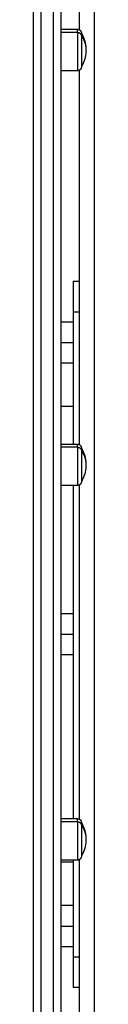
# Model space of a CAD drawing. Units: millimetres. Extents: x 6876.2 to 6890.6, y 1017 to 1032.7.
# Drawn here: x 6881.3 to 6881.4, y 1026.9 to 1027.6 of the extents above; entities that cross this region are included whole.
import ezdxf

# ---------------------------------------------------------------- set-up
doc = ezdxf.new("R2010")
doc.units = ezdxf.units.MM
doc.layers.add('Make2D$Visible$Curves', color=7, linetype='Continuous')
doc.layers.add('Make2D$Visible$Tangents', color=8, linetype='Continuous')

# ---------------------------------------------------------------- blocks, each defined once
blk = doc.blocks.new('OPSHB_S131B')
at = {"layer": 'Make2D$Visible$Curves', "lineweight": -3}
for points, weights in [([(6894.07592, 1015.653), (6894.07592, 1016.03266), (6894.07592, 1016.55745)], [1, 0.990945970188, 1]), ([(6894.09392, 1015.653), (6894.09392, 1016.03266), (6894.09392, 1016.55745)], [1, 0.990945970188, 1]), ([(6894.10712, 1016.37218), (6894.10712, 1016.37218), (6894.10712, 1016.37053)], [0.865067764398, 0.894617255525, 1]), ([(6894.10172, 1016.2107), (6894.10172, 1016.2107), (6894.10172, 1016.1907)], [1, 0.707106781187, 1]), ([(6894.10712, 1016.10204), (6894.10712, 1016.10204), (6894.10712, 1016.10039)], [1, 0.961860756799, 1]), ([(6894.10712, 1015.85812), (6894.10712, 1015.85812), (6894.10712, 1015.85647)], [1, 0.961860756799, 1]), ([(6894.10172, 1015.7707), (6894.10172, 1015.7507), (6894.10172, 1015.7507)], [1, 0.707106781187, 1])]:
    blk.add_rational_spline(points, weights, degree=2, dxfattribs=at)
for points in [[(6894.10572, 1016.5243), (6894.10572, 1016.44936), (6894.10572, 1016.37442)], [(6894.09392, 1016.37468), (6894.09927, 1016.37468), (6894.10462, 1016.37468)], [(6894.10462, 1016.34768), (6894.09927, 1016.34768), (6894.09392, 1016.34768)], [(6894.10572, 1016.34793), (6894.10572, 1016.22611), (6894.10572, 1016.10428)], [(6894.10172, 1016.2107), (6894.10372, 1016.2107), (6894.10572, 1016.2107)], [(6894.10172, 1016.1907), (6894.10172, 1016.14762), (6894.10172, 1016.10454)], [(6894.09392, 1016.1842), (6894.09782, 1016.1842), (6894.10172, 1016.1842)], [(6894.10172, 1016.1572), (6894.09782, 1016.1572), (6894.09392, 1016.1572)], [(6894.09392, 1016.12915), (6894.09782, 1016.12915), (6894.10172, 1016.12915)], [(6894.09392, 1016.10454), (6894.09927, 1016.10454), (6894.10462, 1016.10454)], [(6894.10462, 1016.07754), (6894.09927, 1016.07754), (6894.09392, 1016.07754)], [(6894.10172, 1016.07754), (6894.10172, 1015.96908), (6894.10172, 1015.86062)], [(6894.10572, 1016.07779), (6894.10572, 1015.96908), (6894.10572, 1015.86036)], [(6894.09392, 1015.9942), (6894.09782, 1015.9942), (6894.10172, 1015.9942)], [(6894.10172, 1015.9672), (6894.09782, 1015.9672), (6894.09392, 1015.9672)], [(6894.09392, 1015.86062), (6894.09927, 1015.86062), (6894.10462, 1015.86062)], [(6894.10462, 1015.83362), (6894.09927, 1015.83362), (6894.09392, 1015.83362)], [(6894.10172, 1015.83225), (6894.09782, 1015.83225), (6894.09392, 1015.83225)], [(6894.10172, 1015.83362), (6894.10172, 1015.80216), (6894.10172, 1015.7707)], [(6894.10572, 1015.83387), (6894.10572, 1015.74894), (6894.10572, 1015.66401)], [(6894.09392, 1015.8042), (6894.09782, 1015.8042), (6894.10172, 1015.8042)], [(6894.10172, 1015.7772), (6894.09782, 1015.7772), (6894.09392, 1015.7772)], [(6894.10572, 1015.7507), (6894.10372, 1015.7507), (6894.10172, 1015.7507)]]:
    blk.add_open_spline(points, degree=2, dxfattribs=at)
for points, weights, degree, knots in [([(6894.10462, 1016.37468), (6894.10527, 1016.37468), (6894.1059, 1016.37444), (6894.10639, 1016.37395), (6894.10663, 1016.37371), (6894.10682, 1016.37342), (6894.10701, 1016.37295), (6894.10705, 1016.37279), (6894.10709, 1016.37258), (6894.1071, 1016.37253), (6894.10711, 1016.37243), (6894.10711, 1016.37238), (6894.10712, 1016.3723), (6894.10712, 1016.37228), (6894.10712, 1016.37224), (6894.10712, 1016.3722), (6894.10712, 1016.37218)], [0.865067764398, 0.780610270396, 0.738381523395, 0.738381523395, 0.738381523395, 0.738381523395, 0.738381523395, 0.738381523395, 0.738381523395, 0.738381523395, 0.738381523395, 0.738381523395, 0.738381523395, 0.738381523395, 0.738381523395, 0.738381523395, 0.738381523395], 3, [0, 0, 0, 0, 2.01436, 2.01436, 2.01436, 3.051395, 3.051395, 3.542259, 3.542259, 3.699755, 3.699755, 3.853934, 3.853934, 3.929274, 3.929274, 3.985776, 3.985776, 3.985776, 3.985776]), ([(6894.10712, 1016.37053), (6894.10712, 1016.36616), (6894.10712, 1016.35817), (6894.10712, 1016.35018), (6894.10712, 1016.35018)], [1, 0.79797855497, 1, 0.79797855497, 1], 2, [-34.557519, -34.557519, -34.557519, -20.326541, -20.326541, -6.095562, -6.095562, -6.095562]), ([(6894.10712, 1016.35018), (6894.10712, 1016.35016), (6894.10712, 1016.35012), (6894.10712, 1016.35008), (6894.10712, 1016.35006), (6894.10711, 1016.34998), (6894.10711, 1016.34993), (6894.1071, 1016.34983), (6894.10709, 1016.34978), (6894.10705, 1016.34957), (6894.10701, 1016.34941), (6894.10682, 1016.34894), (6894.10663, 1016.34865), (6894.10639, 1016.34841), (6894.1059, 1016.34792), (6894.10527, 1016.34768), (6894.10462, 1016.34768)], [1, 1, 1, 1, 1, 1, 1, 1, 1, 1, 1, 1, 1, 1, 1, 1.05719095842, 1.17157287525], 3, [0, 0, 0, 0, 0.056502, 0.056502, 0.131842, 0.131842, 0.286022, 0.286022, 0.443517, 0.443517, 0.934381, 0.934381, 1.971416, 1.971416, 1.971416, 3.985776, 3.985776, 3.985776, 3.985776]), ([(6894.10462, 1016.10454), (6894.10527, 1016.10454), (6894.1059, 1016.10429), (6894.10639, 1016.10381), (6894.10663, 1016.10356), (6894.10682, 1016.10328), (6894.10701, 1016.10281), (6894.10705, 1016.10265), (6894.10709, 1016.10244), (6894.1071, 1016.10239), (6894.10711, 1016.10229), (6894.10711, 1016.10224), (6894.10712, 1016.10216), (6894.10712, 1016.10214), (6894.10712, 1016.10209), (6894.10712, 1016.10206), (6894.10712, 1016.10204)], [0.865067764398, 0.780610270396, 0.738381523395, 0.738381523395, 0.738381523395, 0.738381523395, 0.738381523395, 0.738381523395, 0.738381523395, 0.738381523395, 0.738381523395, 0.738381523395, 0.738381523395, 0.738381523395, 0.738381523395, 0.738381523395, 0.738381523395], 3, [0, 0, 0, 0, 2.01436, 2.01436, 2.01436, 3.051395, 3.051395, 3.542259, 3.542259, 3.699755, 3.699755, 3.853934, 3.853934, 3.929274, 3.929274, 3.985776, 3.985776, 3.985776, 3.985776]), ([(6894.10712, 1016.10039), (6894.10712, 1016.09602), (6894.10712, 1016.08803), (6894.10712, 1016.08004), (6894.10712, 1016.08004)], [1, 0.79797855497, 1, 0.79797855497, 1], 2, [-34.557519, -34.557519, -34.557519, -20.326541, -20.326541, -6.095562, -6.095562, -6.095562]), ([(6894.10712, 1016.08004), (6894.10712, 1016.08002), (6894.10712, 1016.07998), (6894.10712, 1016.07994), (6894.10712, 1016.07991), (6894.10711, 1016.07984), (6894.10711, 1016.07979), (6894.1071, 1016.07969), (6894.10709, 1016.07963), (6894.10705, 1016.07942), (6894.10701, 1016.07927), (6894.10682, 1016.0788), (6894.10663, 1016.07851), (6894.10639, 1016.07827), (6894.1059, 1016.07778), (6894.10527, 1016.07754), (6894.10462, 1016.07754)], [1, 1, 1, 1, 1, 1, 1, 1, 1, 1, 1, 1, 1, 1, 1, 1.05719095842, 1.17157287525], 3, [0, 0, 0, 0, 0.056502, 0.056502, 0.131842, 0.131842, 0.286022, 0.286022, 0.443517, 0.443517, 0.934381, 0.934381, 1.971416, 1.971416, 1.971416, 3.985776, 3.985776, 3.985776, 3.985776]), ([(6894.10462, 1015.86062), (6894.10527, 1015.86062), (6894.1059, 1015.86037), (6894.10639, 1015.85989), (6894.10663, 1015.85964), (6894.10682, 1015.85936), (6894.10701, 1015.85889), (6894.10705, 1015.85873), (6894.10709, 1015.85852), (6894.1071, 1015.85847), (6894.10711, 1015.85837), (6894.10711, 1015.85832), (6894.10712, 1015.85824), (6894.10712, 1015.85822), (6894.10712, 1015.85817), (6894.10712, 1015.85814), (6894.10712, 1015.85812)], [0.865067764398, 0.780610270396, 0.738381523395, 0.738381523395, 0.738381523395, 0.738381523395, 0.738381523395, 0.738381523395, 0.738381523395, 0.738381523395, 0.738381523395, 0.738381523395, 0.738381523395, 0.738381523395, 0.738381523395, 0.738381523395, 0.738381523395], 3, [0, 0, 0, 0, 2.01436, 2.01436, 2.01436, 3.051395, 3.051395, 3.542259, 3.542259, 3.699755, 3.699755, 3.853934, 3.853934, 3.929274, 3.929274, 3.985776, 3.985776, 3.985776, 3.985776]), ([(6894.10712, 1015.85647), (6894.10712, 1015.8521), (6894.10712, 1015.84411), (6894.10712, 1015.83612), (6894.10712, 1015.83612)], [1, 0.79797855497, 1, 0.79797855497, 1], 2, [-34.557519, -34.557519, -34.557519, -20.326541, -20.326541, -6.095562, -6.095562, -6.095562]), ([(6894.10712, 1015.83612), (6894.10712, 1015.8361), (6894.10712, 1015.83606), (6894.10712, 1015.83602), (6894.10712, 1015.83599), (6894.10711, 1015.83592), (6894.10711, 1015.83587), (6894.1071, 1015.83577), (6894.10709, 1015.83571), (6894.10705, 1015.8355), (6894.10701, 1015.83535), (6894.10682, 1015.83488), (6894.10663, 1015.83459), (6894.10639, 1015.83435), (6894.1059, 1015.83386), (6894.10527, 1015.83362), (6894.10462, 1015.83362)], [1, 1, 1, 1, 1, 1, 1, 1, 1, 1, 1, 1, 1, 1, 1, 1.05719095842, 1.17157287525], 3, [0, 0, 0, 0, 0.056502, 0.056502, 0.131842, 0.131842, 0.286022, 0.286022, 0.443517, 0.443517, 0.934381, 0.934381, 1.971416, 1.971416, 1.971416, 3.985776, 3.985776, 3.985776, 3.985776])]:
    blk.add_rational_spline(points, weights, degree=degree, knots=knots, dxfattribs=at)
for points, knots in [([(6894.10712, 1016.37218), (6894.10748, 1016.37158), (6894.1078, 1016.37096), (6894.1081, 1016.37032), (6894.10943, 1016.36746), (6894.11012, 1016.36434), (6894.11012, 1016.36118)], [22.60471, 22.60471, 22.60471, 22.60471, 24.70934, 24.70934, 24.70934, 34.224773, 34.224773, 34.224773, 34.224773]), ([(6894.11012, 1016.36118), (6894.11012, 1016.35802), (6894.10943, 1016.3549), (6894.1081, 1016.35204), (6894.1078, 1016.3514), (6894.10748, 1016.35078), (6894.10712, 1016.35018)], [34.224773, 34.224773, 34.224773, 34.224773, 43.740207, 43.740207, 43.740207, 45.844837, 45.844837, 45.844837, 45.844837]), ([(6894.10712, 1016.10204), (6894.10748, 1016.10144), (6894.1078, 1016.10082), (6894.1081, 1016.10018), (6894.10943, 1016.09732), (6894.11012, 1016.0942), (6894.11012, 1016.09104)], [22.60471, 22.60471, 22.60471, 22.60471, 24.70934, 24.70934, 24.70934, 34.224773, 34.224773, 34.224773, 34.224773]), ([(6894.11012, 1016.09104), (6894.11012, 1016.08788), (6894.10943, 1016.08476), (6894.1081, 1016.08189), (6894.1078, 1016.08126), (6894.10748, 1016.08064), (6894.10712, 1016.08004)], [34.224773, 34.224773, 34.224773, 34.224773, 43.740207, 43.740207, 43.740207, 45.844837, 45.844837, 45.844837, 45.844837]), ([(6894.10712, 1015.85812), (6894.10748, 1015.85752), (6894.1078, 1015.8569), (6894.1081, 1015.85626), (6894.10943, 1015.8534), (6894.11012, 1015.85028), (6894.11012, 1015.84712)], [22.60471, 22.60471, 22.60471, 22.60471, 24.70934, 24.70934, 24.70934, 34.224773, 34.224773, 34.224773, 34.224773]), ([(6894.11012, 1015.84712), (6894.11012, 1015.84396), (6894.10943, 1015.84084), (6894.1081, 1015.83797), (6894.1078, 1015.83734), (6894.10748, 1015.83672), (6894.10712, 1015.83612)], [34.224773, 34.224773, 34.224773, 34.224773, 43.740207, 43.740207, 43.740207, 45.844837, 45.844837, 45.844837, 45.844837])]:
    blk.add_open_spline(points, degree=3, knots=knots, dxfattribs=at)
at = {"layer": 'Make2D$Visible$Tangents', "lineweight": -3}
for points in [[(6894.11572, 1015.3657), (6894.11572, 1016.28848), (6894.11572, 1017.21127)], [(6894.10462, 1016.37266), (6894.09927, 1016.37266), (6894.09392, 1016.37266)], [(6894.10172, 1016.1907), (6894.10372, 1016.1907), (6894.10572, 1016.1907)], [(6894.09392, 1016.1707), (6894.09782, 1016.1707), (6894.10172, 1016.1707)], [(6894.10462, 1016.10252), (6894.09927, 1016.10252), (6894.09392, 1016.10252)], [(6894.09392, 1015.9807), (6894.09782, 1015.9807), (6894.10172, 1015.9807)], [(6894.10462, 1015.8586), (6894.09927, 1015.8586), (6894.09392, 1015.8586)], [(6894.09392, 1015.7907), (6894.09782, 1015.7907), (6894.10172, 1015.7907)], [(6894.10172, 1015.7707), (6894.10372, 1015.7707), (6894.10572, 1015.7707)]]:
    blk.add_open_spline(points, degree=2, dxfattribs=at)
for points, weights in [([(6894.08092, 1015.65722), (6894.08092, 1016.03652), (6894.08092, 1016.5608)], [1, 0.990946004601, 1]), ([(6894.08892, 1015.65722), (6894.08892, 1016.03652), (6894.08892, 1016.5608)], [1, 0.990946004601, 1]), ([(6894.10462, 1016.37266), (6894.10462, 1016.37468), (6894.10462, 1016.37468)], [1, 0.961860756799, 1]), ([(6894.10462, 1016.37266), (6894.10712, 1016.37266), (6894.10712, 1016.37053)], [1, 0.707106781187, 1]), ([(6894.10712, 1016.37053), (6894.11012, 1016.3662), (6894.11012, 1016.36118)], [1, 0.964763821238, 1]), ([(6894.10462, 1016.10252), (6894.10462, 1016.10454), (6894.10462, 1016.10454)], [1, 0.961860756799, 1]), ([(6894.10462, 1016.10252), (6894.10712, 1016.10252), (6894.10712, 1016.10039)], [1, 0.707106781187, 1]), ([(6894.10712, 1016.10039), (6894.11012, 1016.09606), (6894.11012, 1016.09104)], [1, 0.964763821238, 1]), ([(6894.10462, 1015.8586), (6894.10462, 1015.86062), (6894.10462, 1015.86062)], [1, 0.961860756799, 1]), ([(6894.10462, 1015.8586), (6894.10712, 1015.8586), (6894.10712, 1015.85647)], [1, 0.707106781187, 1]), ([(6894.10712, 1015.85647), (6894.11012, 1015.85214), (6894.11012, 1015.84712)], [1, 0.964763821238, 1])]:
    blk.add_rational_spline(points, weights, degree=2, dxfattribs=at)
for points in [[(6894.10462, 1016.37266), (6894.10462, 1016.36729), (6894.10462, 1016.35749), (6894.10462, 1016.34768), (6894.10462, 1016.34768)], [(6894.10462, 1016.10252), (6894.10462, 1016.09715), (6894.10462, 1016.08735), (6894.10462, 1016.07754), (6894.10462, 1016.07754)], [(6894.10462, 1015.8586), (6894.10462, 1015.85323), (6894.10462, 1015.84343), (6894.10462, 1015.83362), (6894.10462, 1015.83362)]]:
    blk.add_rational_spline(points, [1, 0.79797855497, 1, 0.79797855497, 1], degree=2, knots=[0, 0, 0, 14.230978, 14.230978, 28.461957, 28.461957, 28.461957], dxfattribs=at)

msp = doc.modelspace()

# ---------------------------------------------------------------- block references
msp.add_blockref('OPSHB_S131B', (-12.7451, 11.17151))

doc.saveas('drawing.dxf')
